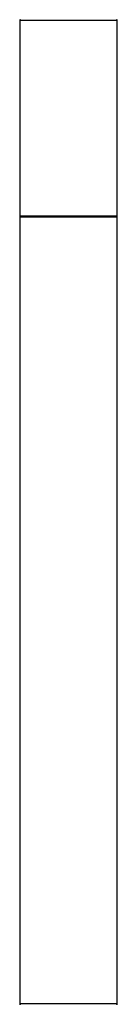
# Model space of a CAD drawing. Units: millimetres. Extents: x 23 to 1352, y 29 to 2744.
# Drawn here: x 291 to 323, y 1762 to 2087 of the extents above; entities that cross this region are included whole.
import ezdxf

# ---------------------------------------------------------------- set-up
doc = ezdxf.new("R2010")
doc.units = ezdxf.units.MM
doc.layers.add('DV4_Défaut', color=7, linetype='Continuous')
doc.layers.add('Défaut', color=7, linetype='Continuous')

# ---------------------------------------------------------------- blocks, each defined once
blk = doc.blocks.new('SE3')
at = {"layer": 'DV4_Défaut', "color": 7, "linetype": 'Continuous'}
for p, q in [((84.4, 641.3), (116.4, 641.3)), ((84.4, 641.3), (84.4, 609)), ((116.4, 609), (116.4, 641.3)), ((84.4, 609), (84.4, 576.7)), ((116.4, 576.7), (116.4, 609)), ((116.4, 576.7), (84.4, 576.7)), ((84.4, 576.4), (116.4, 576.4)), ((84.4, 576.4), (84.4, 316.6)), ((116.3, 576.5), (84.5, 576.5)), ((116.4, 316.6), (116.4, 576.4)), ((116.4, 316.6), (84.4, 316.6))]:
    blk.add_line(p, q, dxfattribs=at)
for centre, radius, start, end in [((84.6, 641.3), 0.2, 90, 180), ((116.2, 641.3), 0.2, 0, 90), ((84.6, 576.7), 0.2, 180, 270), ((84.5, 576.4), 0.1, 90, 180), ((116.2, 576.7), 0.2, 270, 0), ((116.3, 576.4), 0.1, 0, 90), ((84.5, 316.6), 0.1, 180, 270), ((84.6, 316.3), 0.2, 90, 180), ((116.2, 316.3), 0.2, 0, 90), ((116.3, 316.6), 0.1, 270, 0)]:
    blk.add_arc(centre, radius, start, end, dxfattribs=at)

msp = doc.modelspace()

# ---------------------------------------------------------------- block references
at = {"layer": 'Défaut', "color": 7}
msp.add_blockref('SE3', (206.92, 1445.46), dxfattribs=at)

doc.saveas('drawing.dxf')
